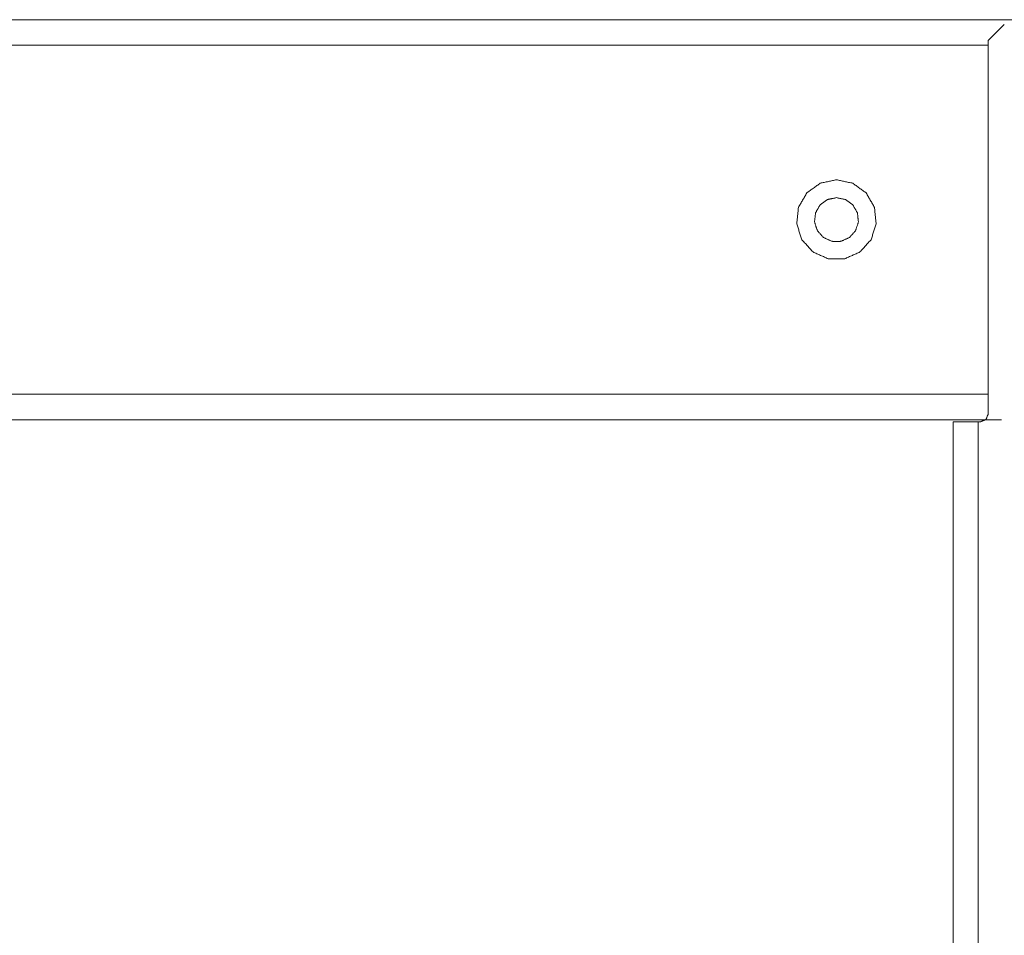
# Model space of a CAD drawing. Units: inches. Extents: x 31 to 95, y 17 to 154.
# Drawn here: x 83 to 87, y 110 to 113 of the extents above; entities that cross this region are included whole.
import ezdxf

# ---------------------------------------------------------------- set-up
doc = ezdxf.new("R2010")
doc.units = ezdxf.units.IN
doc.header["$MEASUREMENT"] = 0
doc.layers.add('customer front', color=7, linetype='Continuous', true_color=0xffffff)

msp = doc.modelspace()

# ---------------------------------------------------------------- linework, layer by layer
at = {"layer": 'customer front', "color": 2, "linetype": 'Continuous', "lineweight": 18}
for p, q in [((79.1088, 113.3315), (94.5588, 113.3315)), ((87.1306, 113.3135), (87.0706, 113.2535)), ((87.0706, 113.2535), (87.0706, 111.8535)), ((87.0406, 111.8235), (87.0326, 111.8235))]:
    msp.add_line(p, q, dxfattribs=at)
for points, knots in [([(87.0704, 113.2355), (87.0013, 113.2355), (84.5013, 113.2355), (81.3026, 113.2355), (79.1088, 113.2355)], [0, 0, 0.008676, 0.322684, 0.724457, 1, 1]), ([(86.5013, 112.7312), (86.5622, 112.7183), (86.6126, 112.6817), (86.6437, 112.6278), (86.6502, 112.5658), (86.631, 112.5066), (86.5893, 112.4604), (86.5324, 112.4351), (86.4702, 112.4351), (86.4133, 112.4604), (86.3716, 112.5066), (86.3524, 112.5658), (86.3589, 112.6278), (86.39, 112.6817), (86.4404, 112.7183), (86.5013, 112.7312)], [0, 0, 0.066666, 0.133333, 0.200006, 0.266675, 0.333343, 0.399998, 0.466665, 0.533332, 0.599999, 0.66666, 0.733325, 0.799994, 0.866667, 0.933334, 1, 1]), ([(86.5013, 112.4997), (86.5099, 112.4997), (86.5185, 112.5006), (86.5499, 112.5146), (86.5729, 112.5402), (86.5835, 112.5729), (86.5799, 112.607), (86.5627, 112.6368), (86.5349, 112.657), (86.5013, 112.6642), (86.4677, 112.657), (86.4399, 112.6368), (86.4227, 112.607), (86.4191, 112.5729), (86.4297, 112.5402), (86.4527, 112.5146), (86.4841, 112.5006), (86.4927, 112.4997), (86.5013, 112.4997)], [0, 0, 0.016752, 0.033501, 0.100141, 0.166784, 0.233423, 0.300068, 0.366722, 0.433362, 0.5, 0.566638, 0.633278, 0.699932, 0.766577, 0.833216, 0.899859, 0.966499, 0.983248, 1, 1]), ([(80.3188, 111.9275), (81.3026, 111.9275), (84.5013, 111.9275), (87.0013, 111.9275), (87.0359, 111.9275), (87.0706, 111.9275)], [0, 0, 0.145704, 0.619468, 0.989741, 0.994869, 1, 1]), ([(87.0706, 111.8535), (87.0618, 111.8323), (87.0512, 111.8279), (87.0406, 111.8235)], [0, 0, 0.5, 0.750054, 1, 1]), ([(87.0488, 111.8315), (87.0486, 111.8315), (80.3188, 111.8315)], [0, 0, 0.000018, 1, 1]), ([(86.9391, 109.1265), (86.9391, 111.7292), (86.9391, 111.8235)], [0, 0, 0.965032, 1, 1]), ([(87.0326, 111.8235), (86.9995, 111.8235), (86.9527, 111.8235), (86.9391, 111.8235)], [0, 0, 0.353572, 0.853502, 1, 1]), ([(87.0326, 111.8235), (87.0326, 111.5131), (87.0326, 110.1646), (87.0326, 109.1265)], [0, 0, 0.115082, 0.615082, 1, 1])]:
    msp.add_open_spline(points, degree=1, knots=knots, dxfattribs=at)

doc.saveas('drawing.dxf')
